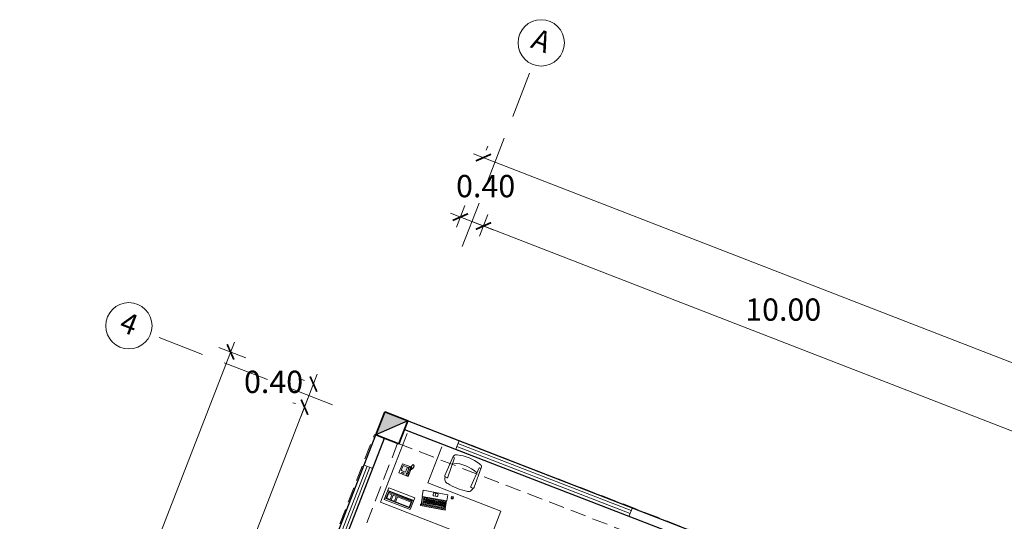
# Model space of a CAD drawing. Units: millimetres. Extents: x 15 to 1532, y 360 to 621.
# Drawn here: x 369 to 385, y 475 to 484 of the extents above; entities that cross this region are included whole.
import ezdxf

# ---------------------------------------------------------------- set-up
doc = ezdxf.new("R2010")
doc.units = ezdxf.units.MM
for name, pattern in [('CONTINUA', [0]), ('DASHDOT', [1, 0.5, -0.25, 0, -0.25]), ('HIDDEN', [0.375, 0.25, -0.125]), ('RAYITAS', [0.375, 0.25, -0.125])]:
    doc.linetypes.add(name, pattern=pattern)
doc.layers.get('DefPoints').update_dxf_attribs({"lineweight": 0})
for name, color, linetype, lineweight in [('0COLUMNA', 5, 'Continuous', 35), ('0MURO ALTO', 1, 'Continuous', 30), ('ejes', 5, 'DASHDOT', 5), ('EJES CIRCULO', 170, 'Continuous', 5), ('Muebles', 15, 'Continuous', 15), ('PROYECCION VIGA', 253, 'HIDDEN', 9), ('Ventanas', 150, 'Continuous', 15)]:
    doc.layers.add(name, color=color, linetype=linetype, lineweight=lineweight)
doc.layers.add('mobiliario.', color=7, linetype='Continuous', lineweight=9, true_color=0x595959)
doc.layers.add('TEXTO 0.4', color=4, linetype='Continuous')
doc.styles.add('ARIAL-1', font='arial.ttf', dxfattribs={"width": 1.5})
doc.styles.add('JR50-01', font='arial.ttf', dxfattribs={"height": 0.075})
doc.styles.add('ROMANTIC', font='rom_____.pfb')
doc.dimstyles.new('LUISMI AEROO 250', dxfattribs={"dimtxt": 0.36, "dimasz": 0.19, "dimexe": 0.2, "dimexo": 0.25, "dimgap": 0.09, "dimtad": 2, "dimtih": 1, "dimtoh": 1, "dimzin": 0, "dimdsep": 46, "dimtxsty": 'ROMANTIC', "dimblk": 'ARCHTICK', "dimcen": 0.09, "dimdle": 0.17, "dimclrd": 251, "dimclre": 251, "dimclrt": 251, "dimadec": 0, "dimazin": 0, "dimtfac": 1, "dimtofl": 0, "dimtmove": 2, "dimatfit": 3, "dimldrblk": 'ARCHTICK', "dimfxl": 1.155, "dimtfillclr": 1, "dimtolj": 1, "dimtzin": 0, "dimlwd": 5, "dimlwe": 5, "dimarcsym": 0})

# ---------------------------------------------------------------- blocks, each defined once
blk = doc.blocks.new('dsdsds')
h = blk.add_hatch(color=5)
h.dxf.hatch_style = 1
h.paths.add_polyline_path([(4888.278, 5452.905), (4887.878, 5452.905), (4887.878, 5452.505)])
at = {"color": 5}
blk.add_line((4888.278, 5452.905), (4887.878, 5452.505), dxfattribs=at)
at = {"layer": '0COLUMNA'}
blk.add_lwpolyline([(4887.878, 5452.905), (4888.278, 5452.905), (4888.278, 5452.505), (4887.878, 5452.505)], close=True, dxfattribs=at)
blk = doc.blocks.new('AB18A')
for p, q in [((-0.947, 0.386), (-0.937, 0.42)), ((-0.861, 0.48), (-0.229, 0.5)), ((-0.836, 0.425), (-0.836, 0.475)), ((-0.834, 0.423), (-0.215, 0.396)), ((-0.183, 0.469), (-0.183, 0.436)), ((-0.947, -0.386), (-0.937, -0.42)), ((-0.861, -0.48), (-0.223, -0.499)), ((-0.836, -0.425), (-0.836, -0.481)), ((-0.834, -0.423), (-0.215, -0.396)), ((-0.183, -0.469), (-0.183, -0.436))]:
    blk.add_line(p, q)
for centre, radius, start, end in [((0.442, 0), 1.442, 164.4748, 195.5252), ((-0.857, 0.397), 0.0833, 92.5404, 163.5801), ((-0.834, 0.425), 0.00208, 180, 267.4596), ((0.516, 0), 1.253, 161.5812, 198.4188), ((-0.219, 0.466), 0.0359, 3.8781, 106.7041), ((-0.214, 0.428), 0.0319, 268.1708, 14.5154), ((-0.184, 0.325), 0.154, 359.6456, 90.3755), ((-1.747, 0), 1.747, 349.2995, 10.7005), ((-0.857, -0.397), 0.0833, 196.4199, 267.4596), ((-0.834, -0.425), 0.00208, 92.5404, 180), ((-0.215, -0.468), 0.0316, 255.3205, 359.2331), ((-0.214, -0.428), 0.0319, 345.4846, 91.8292), ((-0.184, -0.325), 0.154, 269.6202, 0.3544)]:
    blk.add_arc(centre, radius, start, end)
blk = doc.blocks.new('LAP')
at = {"layer": 'mobiliario.', "lineweight": 0, "ltscale": 0.05}
for p, q in [((885.481, 403.521), (885.481, 403.641)), ((885.854, 403.521), (885.854, 403.641)), ((885.663, 403.555), (885.663, 403.545)), ((885.663, 403.555), (885.726, 403.555)), ((885.726, 403.546), (885.663, 403.545)), ((885.673, 403.437), (885.673, 403.479)), ((885.745, 403.555), (885.726, 403.555)), ((885.726, 403.546), (885.745, 403.546)), ((885.745, 403.546), (885.745, 403.555)), ((885.933, 403.475), (885.933, 403.465)), ((885.933, 403.457), (885.933, 403.438))]:
    blk.add_line(p, q, dxfattribs=at)
for points in [[(885.86, 403.663), (885.475, 403.663), (885.475, 403.641), (885.86, 403.641)], [(885.854, 403.658), (885.48, 403.658), (885.48, 403.646), (885.854, 403.646)], [(885.48, 403.646), (885.48, 403.658), (885.854, 403.658), (885.854, 403.646)], [(885.849, 403.63), (885.486, 403.63), (885.486, 403.532), (885.849, 403.532)], [(885.486, 403.63), (885.849, 403.63), (885.849, 403.532), (885.486, 403.532)], [(885.527, 403.593), (885.504, 403.593), (885.504, 403.565), (885.527, 403.565)], [(885.504, 403.565), (885.504, 403.593), (885.527, 403.593), (885.527, 403.565)], [(885.525, 403.612), (885.506, 403.612), (885.506, 403.603), (885.525, 403.603)], [(885.506, 403.603), (885.506, 403.612), (885.525, 403.612), (885.525, 403.603)], [(885.557, 403.612), (885.538, 403.612), (885.538, 403.603), (885.557, 403.603)], [(885.538, 403.603), (885.538, 403.612), (885.557, 403.612), (885.557, 403.603)], [(885.557, 403.593), (885.538, 403.593), (885.538, 403.583), (885.557, 403.583)], [(885.538, 403.583), (885.538, 403.593), (885.557, 403.593), (885.557, 403.583)], [(885.557, 403.574), (885.538, 403.574), (885.538, 403.564), (885.557, 403.564)], [(885.538, 403.564), (885.538, 403.574), (885.557, 403.574), (885.557, 403.564)], [(885.588, 403.612), (885.569, 403.612), (885.569, 403.603), (885.588, 403.603)], [(885.569, 403.603), (885.569, 403.612), (885.588, 403.612), (885.588, 403.603)], [(885.588, 403.593), (885.569, 403.593), (885.569, 403.584), (885.588, 403.584)], [(885.569, 403.584), (885.569, 403.593), (885.588, 403.593), (885.588, 403.584)], [(885.588, 403.574), (885.569, 403.574), (885.569, 403.564), (885.588, 403.564)], [(885.569, 403.564), (885.569, 403.574), (885.588, 403.574), (885.588, 403.564)], [(885.62, 403.612), (885.601, 403.612), (885.601, 403.603), (885.62, 403.603)], [(885.601, 403.603), (885.601, 403.612), (885.62, 403.612), (885.62, 403.603)], [(885.62, 403.593), (885.601, 403.593), (885.601, 403.584), (885.62, 403.584)], [(885.601, 403.584), (885.601, 403.593), (885.62, 403.593), (885.62, 403.584)], [(885.62, 403.574), (885.601, 403.574), (885.601, 403.564), (885.62, 403.564)], [(885.601, 403.564), (885.601, 403.574), (885.62, 403.574), (885.62, 403.564)], [(885.651, 403.612), (885.632, 403.612), (885.632, 403.603), (885.651, 403.603)], [(885.632, 403.603), (885.632, 403.612), (885.651, 403.612), (885.651, 403.603)], [(885.651, 403.593), (885.632, 403.593), (885.632, 403.584), (885.651, 403.584)], [(885.632, 403.584), (885.632, 403.593), (885.651, 403.593), (885.651, 403.584)], [(885.651, 403.574), (885.632, 403.574), (885.632, 403.565), (885.651, 403.565)], [(885.632, 403.565), (885.632, 403.574), (885.651, 403.574), (885.651, 403.565)], [(885.682, 403.612), (885.663, 403.612), (885.663, 403.603), (885.682, 403.603)], [(885.663, 403.603), (885.663, 403.612), (885.682, 403.612), (885.682, 403.603)], [(885.682, 403.593), (885.663, 403.593), (885.663, 403.584), (885.682, 403.584)], [(885.663, 403.584), (885.663, 403.593), (885.682, 403.593), (885.682, 403.584)], [(885.682, 403.574), (885.663, 403.574), (885.663, 403.565), (885.682, 403.565)], [(885.663, 403.565), (885.663, 403.574), (885.682, 403.574), (885.682, 403.565)], [(885.714, 403.612), (885.695, 403.612), (885.695, 403.603), (885.714, 403.603)], [(885.695, 403.603), (885.695, 403.612), (885.714, 403.612), (885.714, 403.603)], [(885.714, 403.593), (885.695, 403.593), (885.695, 403.584), (885.714, 403.584)], [(885.695, 403.584), (885.695, 403.593), (885.714, 403.593), (885.714, 403.584)], [(885.714, 403.574), (885.695, 403.574), (885.695, 403.565), (885.714, 403.565)], [(885.695, 403.565), (885.695, 403.574), (885.714, 403.574), (885.714, 403.565)], [(885.745, 403.612), (885.726, 403.612), (885.726, 403.603), (885.745, 403.603)], [(885.726, 403.603), (885.726, 403.612), (885.745, 403.612), (885.745, 403.603)], [(885.745, 403.593), (885.726, 403.593), (885.726, 403.584), (885.745, 403.584)], [(885.726, 403.584), (885.726, 403.593), (885.745, 403.593), (885.745, 403.584)], [(885.745, 403.574), (885.726, 403.574), (885.726, 403.565), (885.745, 403.565)], [(885.726, 403.565), (885.726, 403.574), (885.745, 403.574), (885.745, 403.565)], [(885.776, 403.612), (885.758, 403.612), (885.758, 403.603), (885.776, 403.603)], [(885.758, 403.603), (885.758, 403.612), (885.776, 403.612), (885.776, 403.603)], [(885.776, 403.593), (885.758, 403.593), (885.758, 403.584), (885.776, 403.584)], [(885.758, 403.584), (885.758, 403.593), (885.776, 403.593), (885.776, 403.584)], [(885.776, 403.574), (885.758, 403.574), (885.758, 403.565), (885.776, 403.565)], [(885.758, 403.565), (885.758, 403.574), (885.776, 403.574), (885.776, 403.565)], [(885.808, 403.612), (885.789, 403.612), (885.789, 403.603), (885.808, 403.603)], [(885.789, 403.603), (885.789, 403.612), (885.808, 403.612), (885.808, 403.603)], [(885.808, 403.593), (885.789, 403.593), (885.789, 403.584), (885.808, 403.584)], [(885.789, 403.584), (885.789, 403.593), (885.808, 403.593), (885.808, 403.584)], [(885.808, 403.574), (885.789, 403.574), (885.789, 403.565), (885.808, 403.565)], [(885.789, 403.565), (885.789, 403.574), (885.808, 403.574), (885.808, 403.565)], [(885.839, 403.612), (885.82, 403.612), (885.82, 403.603), (885.839, 403.603)], [(885.82, 403.603), (885.82, 403.612), (885.839, 403.612), (885.839, 403.603)], [(885.839, 403.593), (885.82, 403.593), (885.82, 403.584), (885.839, 403.584)], [(885.82, 403.584), (885.82, 403.593), (885.839, 403.593), (885.839, 403.584)], [(885.839, 403.574), (885.82, 403.574), (885.82, 403.565), (885.839, 403.565)], [(885.82, 403.565), (885.82, 403.574), (885.839, 403.574), (885.839, 403.565)], [(885.475, 403.521), (885.86, 403.521), (885.86, 403.424), (885.475, 403.424)], [(885.525, 403.554), (885.506, 403.554), (885.506, 403.545), (885.525, 403.545)], [(885.506, 403.554), (885.525, 403.554), (885.525, 403.545), (885.506, 403.545)], [(885.557, 403.555), (885.538, 403.555), (885.538, 403.545), (885.557, 403.545)], [(885.538, 403.555), (885.557, 403.555), (885.557, 403.545), (885.538, 403.545)], [(885.588, 403.555), (885.569, 403.555), (885.569, 403.545), (885.588, 403.545)], [(885.569, 403.555), (885.588, 403.555), (885.588, 403.545), (885.569, 403.545)], [(885.62, 403.555), (885.601, 403.555), (885.601, 403.545), (885.62, 403.545)], [(885.601, 403.555), (885.62, 403.555), (885.62, 403.545), (885.601, 403.545)], [(885.651, 403.555), (885.632, 403.555), (885.632, 403.545), (885.651, 403.545)], [(885.632, 403.555), (885.651, 403.555), (885.651, 403.545), (885.632, 403.545)], [(885.663, 403.555), (885.726, 403.555), (885.745, 403.555), (885.745, 403.546), (885.726, 403.546), (885.663, 403.545)], [(885.776, 403.555), (885.758, 403.555), (885.758, 403.546), (885.776, 403.546)], [(885.758, 403.555), (885.776, 403.555), (885.776, 403.546), (885.758, 403.546)], [(885.808, 403.555), (885.789, 403.555), (885.789, 403.546), (885.808, 403.546)], [(885.789, 403.555), (885.808, 403.555), (885.808, 403.546), (885.789, 403.546)], [(885.839, 403.555), (885.82, 403.555), (885.82, 403.546), (885.839, 403.546)], [(885.82, 403.555), (885.839, 403.555), (885.839, 403.546), (885.82, 403.546)], [(885.931, 403.465), (885.933, 403.465), (885.936, 403.465), (885.936, 403.457), (885.933, 403.457), (885.931, 403.457)], [(885.931, 403.457), (885.931, 403.465), (885.936, 403.465), (885.936, 403.457), (885.933, 403.457)], [(885.931, 403.457), (885.931, 403.465), (885.933, 403.465), (885.936, 403.465), (885.936, 403.457), (885.933, 403.457)]]:
    blk.add_lwpolyline(points, close=True, dxfattribs=at)
for points in [[(885.649, 403.479), (885.696, 403.479, -0.414214), (885.709, 403.467), (885.709, 403.437), (885.636, 403.437), (885.636, 403.467, -0.414214)], [(885.933, 403.464), (885.933, 403.464), (885.934, 403.464, -0.414214), (885.935, 403.463), (885.935, 403.46, -0.414214), (885.934, 403.459), (885.933, 403.459), (885.933, 403.459, -0.414214), (885.932, 403.46), (885.932, 403.463, -0.414214)]]:
    blk.add_lwpolyline(points, format="xyb", close=True, dxfattribs=at)
for points in [[(885.933, 403.465), (885.931, 403.465), (885.931, 403.457), (885.933, 403.457)], [(885.933, 403.465), (885.936, 403.465), (885.936, 403.457), (885.933, 403.457)]]:
    blk.add_lwpolyline(points, dxfattribs=at)
blk.add_arc((885.667, 406.938), 3.297, 266.7488, 273.2512, dxfattribs=at)
at = {"layer": 'Muebles', "color": 254, "lineweight": 0, "ltscale": 0.05}
for points in [[(885.935, 403.475), (885.932, 403.475, 0.414214), (885.918, 403.461), (885.918, 403.438), (885.948, 403.438), (885.948, 403.461, 0.414214)], [(885.918, 403.438), (885.918, 403.461, -0.414214), (885.932, 403.475), (885.935, 403.475, -0.414214), (885.948, 403.461), (885.948, 403.438)]]:
    blk.add_lwpolyline(points, format="xyb", close=True, dxfattribs=at)
at = {"layer": 'mobiliario.', "lineweight": 0, "ltscale": 0.05, "insert": (885.764, 403.464), "char_height": 0.01758, "width": 0.02462, "attachment_point": 1, "style": 'JR50-01'}
blk.add_mtext('{\\fBookman Old Style|b1|i0|c0|p18;SONY}', dxfattribs=at)
blk = doc.blocks.new('hdjss')
at = {"layer": 'mobiliario.'}
for p, q in [((13389.657, 3674.807), (13389.657, 3674.607)), ((13390.107, 3674.807), (13389.657, 3674.807)), ((13390.107, 3674.763), (13389.657, 3674.763)), ((13389.677, 3674.763), (13389.677, 3674.628)), ((13389.687, 3674.753), (13389.687, 3674.74)), ((13390.076, 3674.753), (13389.687, 3674.753)), ((13390.076, 3674.74), (13390.076, 3674.753)), ((13390.086, 3674.628), (13390.086, 3674.763)), ((13390.107, 3674.607), (13390.107, 3674.807)), ((13389.657, 3674.607), (13390.107, 3674.607)), ((13389.677, 3674.628), (13390.086, 3674.628)), ((13389.687, 3674.74), (13390.076, 3674.74)), ((13389.687, 3674.72), (13389.924, 3674.72)), ((13389.687, 3674.638), (13389.687, 3674.72)), ((13389.924, 3674.638), (13389.687, 3674.638)), ((13389.924, 3674.72), (13389.924, 3674.638)), ((13389.944, 3674.72), (13389.998, 3674.72)), ((13389.944, 3674.638), (13389.944, 3674.72)), ((13389.998, 3674.638), (13389.944, 3674.638)), ((13389.998, 3674.72), (13389.998, 3674.638)), ((13390.018, 3674.72), (13390.076, 3674.72)), ((13390.018, 3674.638), (13390.018, 3674.72)), ((13390.076, 3674.638), (13390.018, 3674.638)), ((13390.076, 3674.72), (13390.076, 3674.638))]:
    blk.add_line(p, q, dxfattribs=at)
blk = doc.blocks.new('teleee')
at = {"layer": 'mobiliario.'}
for p, q in [((13389.859, 3675.277), (13389.847, 3675.281)), ((13389.859, 3675.269), (13389.847, 3675.273)), ((13389.859, 3675.262), (13389.847, 3675.266)), ((13389.859, 3675.254), (13389.847, 3675.258)), ((13389.863, 3675.285), (13389.851, 3675.289)), ((13389.863, 3675.246), (13389.851, 3675.25)), ((13389.867, 3675.293), (13389.855, 3675.297)), ((13389.867, 3675.238), (13389.855, 3675.242)), ((13389.871, 3675.23), (13389.859, 3675.234)), ((13389.876, 3675.299), (13389.864, 3675.302)), ((13389.887, 3675.289), (13389.875, 3675.293)), ((13389.89, 3675.281), (13389.879, 3675.285)), ((13389.881, 3675.092), (13389.881, 3675.25)), ((13389.881, 3675.25), (13390.041, 3675.25)), ((13389.894, 3675.273), (13389.883, 3675.277)), ((13389.898, 3675.266), (13389.887, 3675.269)), ((13389.901, 3675.239), (13389.894, 3675.262)), ((13390.041, 3675.25), (13390.041, 3675.092)), ((13389.875, 3675.223), (13389.863, 3675.226)), ((13389.879, 3675.215), (13389.867, 3675.219)), ((13390.041, 3675.092), (13389.881, 3675.092)), ((13389.899, 3675.123), (13389.899, 3675.22)), ((13389.918, 3675.123), (13389.918, 3675.22)), ((13389.947, 3675.14), (13389.947, 3675.226)), ((13389.947, 3675.226), (13390.02, 3675.226)), ((13390.02, 3675.14), (13389.947, 3675.14)), ((13389.962, 3675.11), (13389.962, 3675.119)), ((13389.962, 3675.119), (13390.002, 3675.119)), ((13390.002, 3675.11), (13389.962, 3675.11)), ((13389.965, 3675.211), (13389.965, 3675.211)), ((13389.965, 3675.192), (13389.965, 3675.192)), ((13389.965, 3675.174), (13389.965, 3675.174)), ((13389.965, 3675.156), (13389.965, 3675.156)), ((13389.984, 3675.211), (13389.984, 3675.211)), ((13389.984, 3675.192), (13389.984, 3675.192)), ((13389.984, 3675.174), (13389.984, 3675.174)), ((13389.984, 3675.156), (13389.984, 3675.156)), ((13390.002, 3675.211), (13390.002, 3675.211)), ((13390.002, 3675.192), (13390.002, 3675.192)), ((13390.002, 3675.174), (13390.002, 3675.174)), ((13390.002, 3675.156), (13390.002, 3675.156)), ((13390.002, 3675.119), (13390.002, 3675.11)), ((13390.02, 3675.226), (13390.02, 3675.14))]:
    blk.add_line(p, q, dxfattribs=at)
for centre, start, end in [((13389.908, 3675.22), 298.4915, 241.5085), ((13389.908, 3675.123), 118.4915, 61.5085)]:
    blk.add_arc(centre, 0.0205, start, end, dxfattribs=at)
blk = doc.blocks.new('zscdsa')
at = {"layer": 'Ventanas'}
for p, q in [((8931.793, 1698.362), (8934.793, 1698.362)), ((8931.793, 1698.212), (8931.793, 1698.362)), ((8934.793, 1698.312), (8931.793, 1698.312)), ((8934.793, 1698.362), (8934.793, 1698.212)), ((8934.793, 1698.262), (8931.793, 1698.262)), ((8934.793, 1698.212), (8931.793, 1698.212))]:
    blk.add_line(p, q, dxfattribs=at)
blk = doc.blocks.new('_ArchTick')
at = {"color": 0, "linetype": 'ByBlock', "const_width": 0.15}
blk.add_lwpolyline([(-0.5, -0.5), (0.5, 0.5)], dxfattribs=at)
blk = doc.blocks.new('*D95')
at = {"layer": 'DefPoints', "color": 0, "transparency": 16777216}
for p in [(376.199, 481.235), (484.486, 439.226), (484.531, 439.342)]:
    blk.add_point(p, dxfattribs=at)
at = {"layer": 'Ventanas', "color": 251, "linetype": 'Continuous', "lineweight": 5, "transparency": 16777216}
blk.add_line((376.289, 481.468), (376.316, 481.537), dxfattribs=at)
at = {"layer": 'Ventanas', "color": 251, "linetype": 'CONTINUA', "lineweight": 5, "transparency": 16777216}
for p, q in [((376.085, 481.412), (484.689, 439.28)), ((484.576, 439.459), (484.603, 439.528))]:
    blk.add_line(p, q, dxfattribs=at)
at = {"layer": 'Ventanas', "color": 251, "lineweight": 5, "transparency": 16777216, "xscale": 0.19, "yscale": 0.19, "zscale": 0.19}
for p, rotation in [((376.244, 481.351), 158.7967289735168), ((484.531, 439.342), 338.7967289735168)]:
    blk.add_blockref('_ArchTick', p, dxfattribs=dict(at, rotation=rotation))
at = {"layer": 'Ventanas', "color": 251, "transparency": 16777216, "insert": (430.582, 460.849), "char_height": 0.36, "attachment_point": 5, "style": 'ROMANTIC'}
blk.add_mtext('\\A1;116.15', dxfattribs=at)
blk = doc.blocks.new('*D96')
at = {"layer": 'DefPoints', "color": 0, "transparency": 16777216}
for p in [(376.244, 480.246), (375.717, 479.992), (376.089, 479.847)]:
    blk.add_point(p, dxfattribs=at)
at = {"layer": 'Ventanas', "color": 251, "linetype": 'Continuous', "lineweight": 5, "transparency": 16777216}
blk.add_line((375.807, 480.225), (375.943, 480.577), dxfattribs=at)
at = {"layer": 'Ventanas', "color": 251, "linetype": 'CONTINUA', "lineweight": 5, "transparency": 16777216}
for p, q in [((375.713, 480.452), (376.403, 480.184)), ((376.18, 480.08), (376.316, 480.432))]:
    blk.add_line(p, q, dxfattribs=at)
at = {"layer": 'Ventanas', "color": 251, "lineweight": 5, "transparency": 16777216, "xscale": 0.19, "yscale": 0.19, "zscale": 0.19}
for p, rotation in [((375.871, 480.39), 158.7967289735168), ((376.244, 480.246), 338.7967289735168)]:
    blk.add_blockref('_ArchTick', p, dxfattribs=dict(at, rotation=rotation))
at = {"layer": 'Ventanas', "color": 251, "transparency": 16777216, "insert": (376.279, 480.89), "char_height": 0.36, "attachment_point": 5, "style": 'ROMANTIC'}
blk.add_mtext('\\A1;0.40', dxfattribs=at)
blk = doc.blocks.new('*D97')
at = {"layer": 'DefPoints', "color": 0, "transparency": 16777216}
for p in [(376.089, 479.847), (385.567, 476.629), (385.413, 476.23)]:
    blk.add_point(p, dxfattribs=at)
at = {"layer": 'Ventanas', "color": 251, "linetype": 'Continuous', "lineweight": 5, "transparency": 16777216}
blk.add_line((376.18, 480.08), (376.316, 480.432), dxfattribs=at)
at = {"layer": 'Ventanas', "color": 251, "linetype": 'CONTINUA', "lineweight": 5, "transparency": 16777216}
for p, q in [((376.086, 480.307), (385.726, 476.567)), ((385.503, 476.464), (385.639, 476.815))]:
    blk.add_line(p, q, dxfattribs=at)
at = {"layer": 'Ventanas', "color": 251, "lineweight": 5, "transparency": 16777216, "xscale": 0.19, "yscale": 0.19, "zscale": 0.19}
for p, rotation in [((376.244, 480.246), 158.7967289735168), ((385.567, 476.629), 338.7967289735168)]:
    blk.add_blockref('_ArchTick', p, dxfattribs=dict(at, rotation=rotation))
at = {"layer": 'Ventanas', "color": 251, "transparency": 16777216, "insert": (381.083, 478.896), "char_height": 0.36, "attachment_point": 5, "style": 'ROMANTIC'}
blk.add_mtext('\\A1;10.00', dxfattribs=at)
blk = doc.blocks.new('*D114')
at = {"layer": 'DefPoints', "color": 0, "transparency": 16777216}
for p in [(372.64, 478.027), (361.816, 451.549), (362.296, 451.363)]:
    blk.add_point(p, dxfattribs=at)
at = {"layer": 'Ventanas', "color": 251, "linetype": 'CONTINUA', "lineweight": 5, "transparency": 16777216}
for p, q in [((372.222, 478.371), (361.755, 451.39)), ((362.063, 451.453), (361.63, 451.621))]:
    blk.add_line(p, q, dxfattribs=at)
at = {"layer": 'Ventanas', "color": 251, "linetype": 'Continuous', "lineweight": 5, "transparency": 16777216}
blk.add_line((372.407, 478.117), (371.974, 478.285), dxfattribs=at)
at = {"layer": 'Ventanas', "color": 251, "lineweight": 5, "transparency": 16777216, "xscale": 0.19, "yscale": 0.19, "zscale": 0.19}
for p, rotation in [((372.16, 478.213), 68.79672897348783), ((361.816, 451.549), 248.7967289734878)]:
    blk.add_blockref('_ArchTick', p, dxfattribs=dict(at, rotation=rotation))
at = {"layer": 'Ventanas', "color": 251, "transparency": 16777216, "insert": (366.309, 465.144), "char_height": 0.36, "attachment_point": 5, "style": 'ROMANTIC'}
blk.add_mtext('\\A1;28.60', dxfattribs=at)
blk = doc.blocks.new('*D120')
at = {"layer": 'DefPoints', "color": 0, "transparency": 16777216}
for p in [(373.355, 477.32), (373.442, 477.286), (370.187, 468.896)]:
    blk.add_point(p, dxfattribs=at)
at = {"layer": 'Ventanas', "color": 251, "linetype": 'CONTINUA', "lineweight": 5, "transparency": 16777216}
for p, q in [((370.038, 468.771), (373.416, 477.479)), ((373.209, 477.377), (373.168, 477.392))]:
    blk.add_line(p, q, dxfattribs=at)
at = {"layer": 'Ventanas', "color": 251, "linetype": 'Continuous', "lineweight": 5, "transparency": 16777216}
blk.add_line((369.953, 468.986), (369.913, 469.002), dxfattribs=at)
at = {"layer": 'Ventanas', "color": 251, "lineweight": 5, "transparency": 16777216, "xscale": 0.19, "yscale": 0.19, "zscale": 0.19}
for p, rotation in [((373.355, 477.32), 68.79672897348783), ((370.1, 468.929), 248.7967289734878)]:
    blk.add_blockref('_ArchTick', p, dxfattribs=dict(at, rotation=rotation))
at = {"layer": 'Ventanas', "color": 251, "transparency": 16777216, "insert": (371.164, 473.343), "char_height": 0.36, "attachment_point": 5, "style": 'ROMANTIC'}
blk.add_mtext('\\A1;9.00', dxfattribs=at)
blk = doc.blocks.new('*D121')
at = {"layer": 'DefPoints', "color": 0, "transparency": 16777216}
for p in [(373.5, 477.693), (373.586, 477.659), (373.442, 477.286)]:
    blk.add_point(p, dxfattribs=at)
at = {"layer": 'Ventanas', "color": 251, "linetype": 'CONTINUA', "lineweight": 5, "transparency": 16777216}
for p, q in [((373.293, 477.162), (373.561, 477.852)), ((373.353, 477.75), (373.313, 477.765))]:
    blk.add_line(p, q, dxfattribs=at)
at = {"layer": 'Ventanas', "color": 251, "linetype": 'Continuous', "lineweight": 5, "transparency": 16777216}
blk.add_line((373.209, 477.377), (373.168, 477.392), dxfattribs=at)
at = {"layer": 'Ventanas', "color": 251, "lineweight": 5, "transparency": 16777216, "xscale": 0.19, "yscale": 0.19, "zscale": 0.19}
for p, rotation in [((373.5, 477.693), 68.79672897348783), ((373.355, 477.32), 248.7967289734878)]:
    blk.add_blockref('_ArchTick', p, dxfattribs=dict(at, rotation=rotation))
at = {"layer": 'Ventanas', "color": 251, "transparency": 16777216, "insert": (372.855, 477.729), "char_height": 0.36, "attachment_point": 5, "style": 'ROMANTIC'}
blk.add_mtext('\\A1;0.40', dxfattribs=at)
blk = doc.blocks.new('sdsdsd')
at = {"layer": 'PROYECCION VIGA'}
for p, q in [((8924.347, 1622.676), (9040.097, 1622.676)), ((8923.947, 1594.476), (8923.947, 1622.276)), ((8924.347, 1622.276), (8924.347, 1594.476)), ((8924.347, 1622.276), (9040.097, 1622.276))]:
    blk.add_line(p, q, dxfattribs=at)

msp = doc.modelspace()

# ---------------------------------------------------------------- linework, layer by layer
at = {"layer": '0MURO ALTO'}
for p, q in [((374.651, 477.246), (384.347, 473.485)), ((364.307, 450.582), (374.507, 476.873)), ((374.97, 476.962), (379.492, 475.208)), ((371.391, 468.428), (374.647, 476.819))]:
    msp.add_line(p, q, dxfattribs=at)
at = {"layer": 'ejes', "linetype": 'RAYITAS', "ltscale": 3}
for p, q in [((375.902, 479.916), (377.041, 482.854)), ((373.807, 477.359), (370.869, 478.499))]:
    msp.add_line(p, q, dxfattribs=at)
at = {"layer": 'EJES CIRCULO', "ltscale": 0.2}
for centre in [(377.177, 483.203), (370.52, 478.635)]:
    msp.add_circle(centre, 0.374, dxfattribs=at)
at = {"layer": 'mobiliario.'}
for p, q in [((374.787, 476.316), (375.012, 476.897)), ((375.346, 476.099), (375.571, 476.68))]:
    msp.add_line(p, q, dxfattribs=at)
msp.add_lwpolyline([(374.787, 476.316), (374.58, 475.785), (376.32, 475.11), (376.526, 475.641), (375.346, 476.099)], dxfattribs=at)

# ---------------------------------------------------------------- block references
for name, p, rotation in [('sdsdsd', (-8533.538, 2184.437), 338.8455190679709), ('dsdsds', (-6154.527, -2838.678), 338.7967289734818)]:
    msp.add_blockref(name, p, dxfattribs=dict(rotation=rotation))
at = {"layer": 'mobiliario.', "xscale": 0.5291999999999737, "yscale": 0.5071499999999961, "zscale": 0.3969000000000091, "rotation": 248.1146040925164}
msp.add_blockref('AB18A', (375.813, 476.011, 1200), dxfattribs=at)
at = {"layer": 'mobiliario.', "extrusion": (0, 0, -1), "zscale": -1, "rotation": 21.2032710265177}
for name in ['teleee', 'hdjss']:
    msp.add_blockref(name, (-11529.258, -7792.921), dxfattribs=at)
at = {"layer": 'mobiliario.', "extrusion": (-2.10113e-14, 1.63631e-15, -1), "xscale": 1.056000000000282, "yscale": 1.056000000000282, "zscale": -1.056000000000281, "rotation": 190.3433607177549}
msp.add_blockref('LAP', (468.106, 1062.959), dxfattribs=at)
at = {"layer": 'Ventanas'}
for p, rotation in [((-8565.548, 2123.824), 338.7967289734818), ((-1273.81, -8467.81), 68.79672897348206)]:
    msp.add_blockref('zscdsa', p, dxfattribs=dict(at, rotation=rotation))

# ---------------------------------------------------------------- texts
at = {"layer": 'TEXTO 0.4', "ltscale": 1.12, "char_height": 0.337, "attachment_point": 5, "rotation": 338.7967, "style": 'ARIAL-1'}
for s, insert in [('A', (377.18, 483.24)), ('4', (370.523, 478.671))]:
    msp.add_mtext_dynamic_manual_height_columns(s, width=0.27316, gutter_width=12.5, heights=[0], dxfattribs=dict(at, insert=insert))

# ---------------------------------------------------------------- dimensions: what is measured, and where the dimension line sits
at = {"layer": 'Ventanas'}
for base, p1, p2, angle, picture, middle in [((484.531, 439.342), (376.199, 481.235), (484.486, 439.226), 338.7967, '*D95', (430.582, 460.849)), ((376.244, 480.246), (375.717, 479.992), (376.089, 479.847), 338.7967, '*D96', (376.279, 480.89)), ((385.567, 476.629), (376.089, 479.847), (385.413, 476.23), 338.7967, '*D97', (381.083, 478.896)), ((361.816, 451.549), (372.64, 478.027), (362.296, 451.363), 68.7967, '*D114', (366.309, 465.144)), ((373.5, 477.693), (373.442, 477.286), (373.586, 477.659), 68.7967, '*D121', (372.855, 477.729)), ((373.355, 477.32), (370.187, 468.896), (373.442, 477.286), 68.7967, '*D120', (371.164, 473.343))]:
    dim = msp.add_linear_dim(base=base, p1=p1, p2=p2, angle=angle, dimstyle='LUISMI AEROO 250', dxfattribs=at)
    dim.commit()
    dim.dimension.update_dxf_attribs({"geometry": picture, "text_midpoint": middle})

doc.saveas('drawing.dxf')
